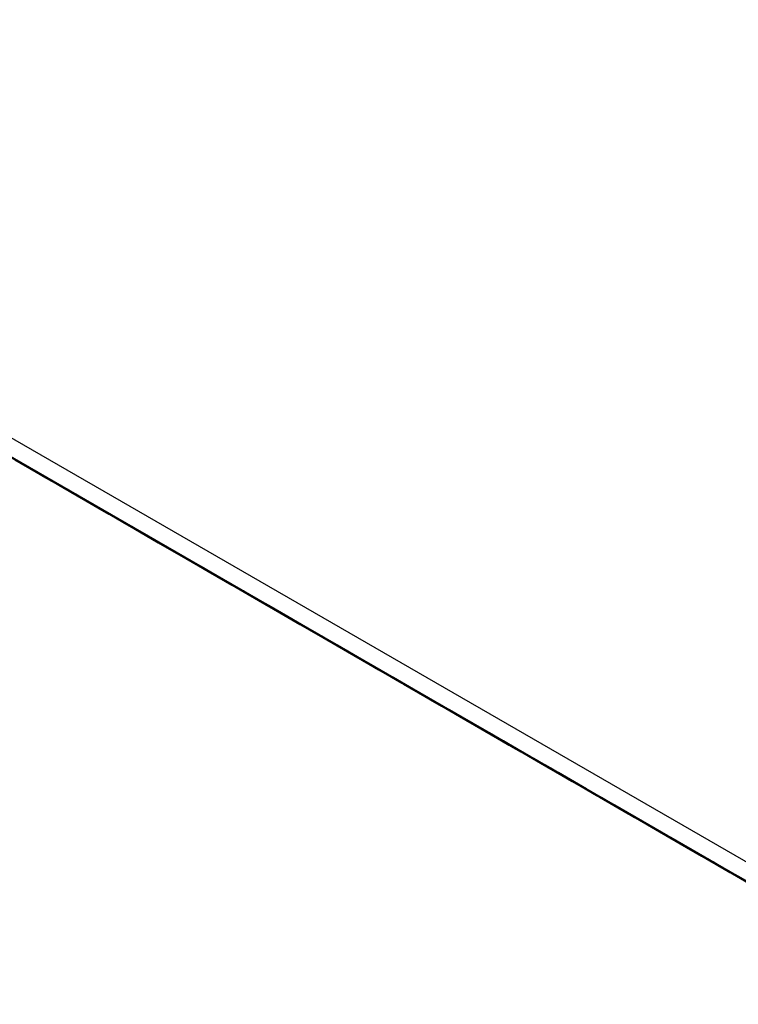
# Model space of a CAD drawing. Units: millimetres. Extents: x -1401 to 3321, y -1336 to 1553.
# Drawn here: x 1610 to 1648, y 826 to 878 of the extents above; entities that cross this region are included whole.
import ezdxf

# ---------------------------------------------------------------- set-up
doc = ezdxf.new("R2010")
doc.units = ezdxf.units.MM

msp = doc.modelspace()

# ---------------------------------------------------------------- linework, layer by layer
at = {"color": 7, "linetype": 'Continuous', "lineweight": 25}
for p, q in [((1185.941, 1100.272), (1842.843, 721.05)), ((1843.465, 719.677), (1186.562, 1098.898)), ((1847.086, 717.541), (1426.07, 960.589))]:
    msp.add_line(p, q, dxfattribs=at)
at = {"color": 7, "linetype": 'Continuous', "lineweight": 25, "flags": 128}
for points in [[(1609.119, 854.94), (1610.5, 854.143), (1611.723, 853.437), (1612.732, 852.854), (1613.479, 852.423), (1613.929, 852.163), (1614.062, 852.087), (1613.871, 852.197), (1613.365, 852.49), (1612.567, 852.95), (1611.516, 853.557), (1610.259, 854.283), (1608.857, 855.092)], [(1609.031, 854.992), (1610.254, 854.286), (1611.263, 853.704), (1612.01, 853.273), (1612.46, 853.013), (1612.593, 852.936), (1612.401, 853.047), (1611.895, 853.339), (1611.098, 853.8), (1610.046, 854.407)], [(1609.049, 854.973), (1610.101, 854.366), (1611.357, 853.641), (1612.759, 852.831), (1614.242, 851.975), (1615.736, 851.112), (1617.172, 850.284), (1618.481, 849.528)], [(1609.191, 854.878), (1610.243, 854.271), (1611.499, 853.545), (1612.901, 852.736), (1614.384, 851.879), (1615.878, 851.017), (1617.314, 850.188), (1618.623, 849.432)], [(1609.461, 854.732), (1610.344, 854.222), (1610.946, 853.875), (1611.239, 853.706), (1611.21, 853.723), (1610.859, 853.925), (1610.204, 854.304), (1609.274, 854.841)], [(1609.524, 854.721), (1610.646, 854.073), (1611.529, 853.563), (1612.132, 853.216), (1612.425, 853.047), (1612.395, 853.064), (1612.045, 853.267), (1611.389, 853.645), (1610.459, 854.182), (1609.298, 854.852)], [(1615.401, 851.322), (1616.523, 850.674), (1617.407, 850.165), (1618.009, 849.817), (1618.302, 849.648), (1618.272, 849.665), (1617.922, 849.868), (1617.266, 850.246), (1616.336, 850.783), (1615.175, 851.454), (1613.838, 852.226), (1612.387, 853.064), (1610.89, 853.928), (1609.417, 854.779)], [(1613.932, 852.172), (1615.054, 851.524), (1615.937, 851.014), (1616.539, 850.667), (1616.833, 850.498), (1616.803, 850.515), (1616.452, 850.717), (1615.797, 851.096), (1614.867, 851.633), (1613.706, 852.303), (1612.369, 853.075), (1610.918, 853.913), (1609.421, 854.778)], [(1610.993, 853.872), (1612.116, 853.223), (1612.999, 852.714), (1613.601, 852.366), (1613.894, 852.197), (1613.865, 852.214), (1613.514, 852.417), (1612.858, 852.795), (1611.928, 853.332), (1610.768, 854.003), (1609.431, 854.775)], [(1612.462, 853.022), (1613.585, 852.374), (1614.468, 851.864), (1615.07, 851.517), (1615.363, 851.347), (1615.334, 851.365), (1614.983, 851.567), (1614.328, 851.946), (1613.398, 852.483), (1612.237, 853.153), (1610.9, 853.925), (1609.449, 854.763)], [(1619.809, 848.773), (1620.931, 848.125), (1621.814, 847.616), (1622.416, 847.268), (1622.71, 847.099), (1622.68, 847.116), (1622.33, 847.319), (1621.674, 847.697), (1620.744, 848.234), (1619.583, 848.905), (1618.246, 849.677), (1616.795, 850.514), (1615.298, 851.379), (1613.824, 852.23), (1612.444, 853.027), (1611.221, 853.733), (1610.212, 854.315), (1609.465, 854.746)], [(1616.87, 850.473), (1617.993, 849.825), (1618.876, 849.315), (1619.478, 848.967), (1619.771, 848.798), (1619.742, 848.815), (1619.391, 849.018), (1618.735, 849.397), (1617.805, 849.934), (1616.645, 850.604), (1615.308, 851.376), (1613.856, 852.214), (1612.359, 853.078), (1610.886, 853.929), (1609.505, 854.726)], [(1615.543, 851.227), (1616.665, 850.579), (1617.548, 850.069), (1618.151, 849.722), (1618.444, 849.553), (1618.414, 849.57), (1618.064, 849.772), (1617.408, 850.151), (1616.478, 850.688), (1615.317, 851.358), (1613.98, 852.13), (1612.529, 852.968), (1611.032, 853.833), (1609.558, 854.683)], [(1614.074, 852.077), (1615.196, 851.429), (1616.079, 850.919), (1616.681, 850.571), (1616.975, 850.402), (1616.945, 850.419), (1616.594, 850.622), (1615.939, 851.001), (1615.009, 851.538), (1613.848, 852.208), (1612.511, 852.98), (1611.06, 853.818), (1609.563, 854.682)], [(1609.579, 854.68), (1610.377, 854.219), (1611.428, 853.612), (1612.684, 852.887), (1614.087, 852.077), (1615.57, 851.221), (1617.064, 850.358), (1618.499, 849.529), (1619.809, 848.773)], [(1609.808, 854.53), (1610.93, 853.882), (1611.813, 853.373), (1612.415, 853.025), (1612.709, 852.856), (1612.679, 852.873), (1612.328, 853.076), (1611.673, 853.454), (1610.743, 853.991), (1609.582, 854.661)], [(1612.604, 852.926), (1613.727, 852.278), (1614.61, 851.769), (1615.212, 851.421), (1615.505, 851.252), (1615.476, 851.269), (1615.125, 851.472), (1614.469, 851.85), (1613.539, 852.387), (1612.379, 853.058), (1611.042, 853.83), (1609.591, 854.667)], [(1619.951, 848.678), (1621.073, 848.03), (1621.956, 847.52), (1622.558, 847.173), (1622.852, 847.003), (1622.822, 847.021), (1622.471, 847.223), (1621.816, 847.602), (1620.886, 848.139), (1619.725, 848.809), (1618.388, 849.581), (1616.937, 850.419), (1615.44, 851.283), (1613.966, 852.134), (1612.586, 852.931), (1611.362, 853.637), (1610.354, 854.22), (1609.607, 854.651)], [(1609.793, 854.554), (1610.54, 854.122), (1610.991, 853.863), (1611.123, 853.786), (1610.932, 853.897), (1610.426, 854.189), (1609.629, 854.65)], [(1617.012, 850.377), (1618.135, 849.729), (1619.018, 849.22), (1619.62, 848.872), (1619.913, 848.703), (1619.884, 848.72), (1619.533, 848.923), (1618.877, 849.301), (1617.947, 849.838), (1616.787, 850.508), (1615.449, 851.281), (1613.998, 852.118), (1612.501, 852.983), (1611.028, 853.833), (1609.647, 854.63)], [(1609.679, 854.626), (1611.162, 853.77), (1612.656, 852.907), (1614.091, 852.078), (1615.401, 851.322)], [(1609.684, 854.628), (1610.993, 853.872)], [(1609.693, 854.619), (1611.187, 853.757), (1612.622, 852.928), (1613.932, 852.172)], [(1615.685, 851.132), (1616.807, 850.484), (1617.69, 849.974), (1618.292, 849.626), (1618.586, 849.457), (1618.556, 849.474), (1618.205, 849.677), (1617.55, 850.056), (1616.62, 850.593), (1615.459, 851.263), (1614.122, 852.035), (1612.671, 852.873), (1611.174, 853.737), (1609.7, 854.588)], [(1614.215, 851.981), (1615.338, 851.333), (1616.221, 850.824), (1616.823, 850.476), (1617.116, 850.307), (1617.087, 850.324), (1616.736, 850.527), (1616.081, 850.905), (1615.151, 851.442), (1613.99, 852.112), (1612.653, 852.885), (1611.202, 853.722), (1609.704, 854.587)], [(1611.277, 853.681), (1612.399, 853.033), (1613.282, 852.523), (1613.885, 852.175), (1614.178, 852.006), (1614.148, 852.023), (1613.798, 852.226), (1613.142, 852.605), (1612.212, 853.142), (1611.051, 853.812), (1609.714, 854.584)], [(1609.717, 854.606), (1611.153, 853.778), (1612.462, 853.022)], [(1609.721, 854.584), (1610.519, 854.124), (1611.57, 853.516), (1612.826, 852.791), (1614.229, 851.981), (1615.712, 851.125), (1617.206, 850.263), (1618.641, 849.434), (1619.951, 848.678)], [(1612.746, 852.831), (1613.869, 852.183), (1614.752, 851.673), (1615.354, 851.326), (1615.647, 851.157), (1615.618, 851.174), (1615.267, 851.376), (1614.611, 851.755), (1613.681, 852.292), (1612.521, 852.962), (1611.184, 853.734), (1609.732, 854.572)], [(1609.746, 854.586), (1611.148, 853.776), (1612.631, 852.92), (1614.125, 852.057), (1615.561, 851.229), (1616.87, 850.473)], [(1620.093, 848.582), (1621.215, 847.934), (1622.098, 847.425), (1622.7, 847.077), (1622.994, 846.908), (1622.964, 846.925), (1622.613, 847.128), (1621.958, 847.506), (1621.028, 848.043), (1619.867, 848.714), (1618.53, 849.486), (1617.079, 850.324), (1615.581, 851.188), (1614.108, 852.039), (1612.728, 852.836), (1611.504, 853.542), (1610.496, 854.124), (1609.749, 854.555)], [(1618.339, 849.623), (1619.462, 848.975), (1620.345, 848.465), (1620.947, 848.118), (1621.24, 847.949), (1621.211, 847.966), (1620.86, 848.168), (1620.205, 848.547), (1619.275, 849.084), (1618.114, 849.754), (1616.777, 850.526), (1615.326, 851.364), (1613.828, 852.229), (1612.355, 853.079), (1610.975, 853.876), (1609.751, 854.582)], [(1617.154, 850.282), (1618.277, 849.634), (1619.16, 849.124), (1619.762, 848.777), (1620.055, 848.607), (1620.025, 848.625), (1619.675, 848.827), (1619.019, 849.206), (1618.089, 849.743), (1616.929, 850.413), (1615.591, 851.185), (1614.14, 852.023), (1612.643, 852.887), (1611.17, 853.738), (1609.789, 854.535)], [(1609.821, 854.53), (1611.304, 853.674), (1612.798, 852.812), (1614.233, 851.983), (1615.543, 851.227)], [(1609.835, 854.524), (1611.329, 853.661), (1612.764, 852.833), (1614.074, 852.077)], [(1609.859, 854.511), (1611.295, 853.682), (1612.604, 852.926)], [(1609.863, 854.489), (1610.661, 854.028), (1611.712, 853.421), (1612.968, 852.696), (1614.371, 851.886), (1615.854, 851.03), (1617.348, 850.167), (1618.783, 849.339), (1620.093, 848.582)], [(1609.888, 854.49), (1611.29, 853.681), (1612.773, 852.825), (1614.267, 851.962), (1615.703, 851.133), (1617.012, 850.377)], [(1618.481, 849.528), (1619.604, 848.88), (1620.487, 848.37), (1621.089, 848.022), (1621.382, 847.853), (1621.353, 847.87), (1621.002, 848.073), (1620.346, 848.452), (1619.417, 848.989), (1618.256, 849.659), (1616.919, 850.431), (1615.468, 851.269), (1613.97, 852.133), (1612.497, 852.984), (1611.116, 853.781), (1609.893, 854.487)], [(1609.959, 854.462), (1611.215, 853.736), (1612.618, 852.926), (1614.1, 852.07), (1615.595, 851.208), (1617.03, 850.379), (1618.339, 849.623)], [(1609.963, 854.435), (1611.446, 853.579), (1612.94, 852.716), (1614.375, 851.888), (1615.685, 851.132)], [(1609.967, 854.437), (1611.277, 853.681)], [(1609.976, 854.429), (1611.47, 853.566), (1612.906, 852.737), (1614.215, 851.981)], [(1610.001, 854.416), (1611.437, 853.587), (1612.746, 852.831)], [(1610.03, 854.395), (1611.432, 853.585), (1612.915, 852.729), (1614.409, 851.867), (1615.844, 851.038), (1617.154, 850.282)], [(1618.623, 849.432), (1619.746, 848.784), (1620.629, 848.274), (1621.231, 847.927), (1621.524, 847.758), (1621.495, 847.775), (1621.144, 847.978), (1620.488, 848.356), (1619.558, 848.893), (1618.398, 849.563), (1617.061, 850.335), (1615.609, 851.173), (1614.112, 852.038), (1612.639, 852.888), (1611.258, 853.685), (1610.035, 854.392)], [(1621.136, 848.019), (1622.259, 847.371), (1623.142, 846.861), (1623.744, 846.514), (1624.037, 846.345), (1624.008, 846.362), (1623.657, 846.564), (1623.001, 846.943), (1622.071, 847.48), (1620.911, 848.15), (1619.573, 848.922), (1618.122, 849.76), (1616.625, 850.625), (1615.152, 851.475), (1613.771, 852.272), (1612.548, 852.978), (1611.539, 853.561), (1610.792, 853.992), (1610.342, 854.252), (1610.209, 854.328), (1610.4, 854.218), (1610.907, 853.925), (1611.704, 853.465), (1612.756, 852.858), (1614.012, 852.132), (1615.414, 851.323), (1616.897, 850.466), (1618.391, 849.604), (1619.827, 848.775), (1621.136, 848.019)], [(1621.278, 847.924), (1622.401, 847.276), (1623.284, 846.766), (1623.886, 846.418), (1624.179, 846.249), (1624.15, 846.266), (1623.799, 846.469), (1623.143, 846.848), (1622.213, 847.385), (1621.053, 848.055), (1619.715, 848.827), (1618.264, 849.665), (1616.767, 850.529), (1615.294, 851.38), (1613.913, 852.177), (1612.69, 852.883), (1611.681, 853.465), (1610.934, 853.896), (1610.484, 854.156), (1610.351, 854.233), (1610.542, 854.122), (1611.049, 853.83), (1611.846, 853.369), (1612.897, 852.762), (1614.154, 852.037), (1615.556, 851.227), (1617.039, 850.371), (1618.533, 849.508), (1619.968, 848.68), (1621.278, 847.924)], [(1621.42, 847.828), (1622.542, 847.18), (1623.425, 846.671), (1624.028, 846.323), (1624.321, 846.154), (1624.291, 846.171), (1623.941, 846.374), (1623.285, 846.752), (1622.355, 847.289), (1621.194, 847.959), (1619.857, 848.731), (1618.406, 849.569), (1616.909, 850.434), (1615.436, 851.284), (1614.055, 852.081), (1612.832, 852.788), (1611.823, 853.37), (1611.076, 853.801), (1610.626, 854.061), (1610.493, 854.137), (1610.684, 854.027), (1611.19, 853.734), (1611.988, 853.274), (1613.039, 852.667), (1614.296, 851.941), (1615.698, 851.132), (1617.181, 850.276), (1618.675, 849.413), (1620.11, 848.584), (1621.42, 847.828)], [(1622.605, 847.169), (1623.728, 846.521), (1624.611, 846.012), (1625.213, 845.664), (1625.506, 845.495), (1625.477, 845.512), (1625.126, 845.715), (1624.47, 846.093), (1623.541, 846.63), (1622.38, 847.301), (1621.043, 848.073), (1619.592, 848.911), (1618.094, 849.775), (1616.621, 850.626), (1615.24, 851.423), (1614.017, 852.129), (1613.009, 852.711), (1612.262, 853.142), (1611.811, 853.402), (1611.679, 853.479), (1611.87, 853.368), (1612.376, 853.076), (1613.173, 852.615), (1614.225, 852.008), (1615.481, 851.283), (1616.883, 850.473), (1618.366, 849.617), (1619.86, 848.754), (1621.296, 847.925), (1622.605, 847.169)], [(1614.747, 851.694), (1613.625, 852.342), (1612.742, 852.851), (1612.14, 853.199), (1611.846, 853.368), (1611.876, 853.351), (1612.226, 853.148), (1612.882, 852.77), (1613.812, 852.233), (1614.973, 851.563), (1616.31, 850.791), (1617.761, 849.953), (1619.258, 849.088), (1620.732, 848.238), (1622.112, 847.441), (1623.335, 846.734), (1624.344, 846.152), (1625.091, 845.721), (1625.541, 845.461), (1625.674, 845.385), (1625.483, 845.495), (1624.977, 845.788), (1624.179, 846.248), (1623.128, 846.855), (1621.872, 847.581), (1620.469, 848.39), (1618.986, 849.247), (1617.492, 850.109), (1616.057, 850.938), (1614.747, 851.694)], [(1622.889, 846.979), (1624.012, 846.331), (1624.895, 845.821), (1625.497, 845.473), (1625.79, 845.304), (1625.761, 845.321), (1625.41, 845.524), (1624.754, 845.903), (1623.824, 846.44), (1622.664, 847.11), (1621.327, 847.882), (1619.875, 848.72), (1618.378, 849.584), (1616.905, 850.435), (1615.524, 851.232), (1614.301, 851.938), (1613.292, 852.52), (1612.545, 852.951), (1612.095, 853.211), (1611.962, 853.288), (1612.154, 853.177), (1612.66, 852.885), (1613.457, 852.424), (1614.509, 851.817), (1615.765, 851.092), (1617.167, 850.282), (1618.65, 849.426), (1620.144, 848.563), (1621.58, 847.735), (1622.889, 846.979)], [(1624.075, 846.32), (1625.197, 845.672), (1626.08, 845.162), (1626.682, 844.814), (1626.976, 844.645), (1626.946, 844.662), (1626.595, 844.865), (1625.94, 845.244), (1625.01, 845.781), (1623.849, 846.451), (1622.512, 847.223), (1621.061, 848.061), (1619.564, 848.925), (1618.09, 849.776), (1616.71, 850.573), (1615.486, 851.279), (1614.478, 851.861), (1613.731, 852.292), (1613.28, 852.552), (1613.148, 852.629), (1613.339, 852.518), (1613.845, 852.226), (1614.643, 851.765), (1615.694, 851.158), (1616.95, 850.433), (1618.353, 849.623), (1619.836, 848.767), (1621.33, 847.904), (1622.765, 847.076), (1624.075, 846.32)], [(1616.217, 850.844), (1615.094, 851.492), (1614.211, 852.002), (1613.609, 852.349), (1613.316, 852.519), (1613.345, 852.501), (1613.696, 852.299), (1614.351, 851.92), (1615.281, 851.383), (1616.442, 850.713), (1617.779, 849.941), (1619.23, 849.103), (1620.728, 848.239), (1622.201, 847.388), (1623.581, 846.591), (1624.805, 845.885), (1625.813, 845.302), (1626.56, 844.871), (1627.011, 844.611), (1627.143, 844.535), (1626.952, 844.646), (1626.446, 844.938), (1625.649, 845.398), (1624.597, 846.006), (1623.341, 846.731), (1621.938, 847.541), (1620.456, 848.397), (1618.961, 849.259), (1617.526, 850.088), (1616.217, 850.844)], [(1624.358, 846.129), (1625.481, 845.481), (1626.364, 844.971), (1626.966, 844.624), (1627.259, 844.454), (1627.23, 844.472), (1626.879, 844.674), (1626.224, 845.053), (1625.294, 845.59), (1624.133, 846.26), (1622.796, 847.032), (1621.345, 847.87), (1619.847, 848.734), (1618.374, 849.585), (1616.993, 850.382), (1615.77, 851.088), (1614.762, 851.67), (1614.015, 852.102), (1613.564, 852.362), (1613.432, 852.438), (1613.623, 852.327), (1614.129, 852.035), (1614.926, 851.575), (1615.978, 850.967), (1617.234, 850.242), (1618.637, 849.432), (1620.119, 848.576), (1621.613, 847.714), (1623.049, 846.885), (1624.358, 846.129)], [(1625.544, 845.47), (1626.666, 844.822), (1627.549, 844.312), (1628.152, 843.965), (1628.445, 843.796), (1628.415, 843.813), (1628.065, 844.015), (1627.409, 844.394), (1626.479, 844.931), (1625.318, 845.601), (1623.981, 846.373), (1622.53, 847.211), (1621.033, 848.076), (1619.56, 848.926), (1618.179, 849.723), (1616.956, 850.429), (1615.947, 851.012), (1615.2, 851.443), (1614.75, 851.703), (1614.617, 851.779), (1614.808, 851.669), (1615.314, 851.376), (1616.112, 850.916), (1617.163, 850.309), (1618.42, 849.583), (1619.822, 848.774), (1621.305, 847.917), (1622.799, 847.055), (1624.234, 846.226), (1625.544, 845.47)], [(1625.686, 845.375), (1626.808, 844.727), (1627.691, 844.217), (1628.294, 843.869), (1628.587, 843.7), (1628.557, 843.717), (1628.207, 843.92), (1627.551, 844.299), (1626.621, 844.836), (1625.46, 845.506), (1624.123, 846.278), (1622.672, 847.116), (1621.175, 847.98), (1619.701, 848.831), (1618.321, 849.628), (1617.098, 850.334), (1616.089, 850.916), (1615.342, 851.347), (1614.892, 851.607), (1614.759, 851.684), (1614.95, 851.573), (1615.456, 851.281), (1616.254, 850.82), (1617.305, 850.213), (1618.562, 849.488), (1619.964, 848.678), (1621.447, 847.822), (1622.941, 846.959), (1624.376, 846.131), (1625.686, 845.375)], [(1625.828, 845.279), (1626.95, 844.631), (1627.833, 844.121), (1628.435, 843.774), (1628.729, 843.605), (1628.699, 843.622), (1628.348, 843.825), (1627.693, 844.203), (1626.763, 844.74), (1625.602, 845.41), (1624.265, 846.182), (1622.814, 847.02), (1621.317, 847.885), (1619.843, 848.735), (1618.463, 849.532), (1617.24, 850.239), (1616.231, 850.821), (1615.484, 851.252), (1615.033, 851.512), (1614.901, 851.588), (1615.092, 851.478), (1615.598, 851.185), (1616.396, 850.725), (1617.447, 850.118), (1618.703, 849.392), (1620.106, 848.583), (1621.589, 847.726), (1623.083, 846.864), (1624.518, 846.035), (1625.828, 845.279)], [(1627.013, 844.62), (1628.136, 843.972), (1629.019, 843.463), (1629.621, 843.115), (1629.914, 842.946), (1629.885, 842.963), (1629.534, 843.166), (1628.878, 843.544), (1627.948, 844.081), (1626.788, 844.752), (1625.451, 845.524), (1623.999, 846.361), (1622.502, 847.226), (1621.029, 848.076), (1619.648, 848.874), (1618.425, 849.58), (1617.416, 850.162), (1616.669, 850.593), (1616.219, 850.853), (1616.086, 850.929), (1616.278, 850.819), (1616.784, 850.527), (1617.581, 850.066), (1618.633, 849.459), (1619.889, 848.733), (1621.291, 847.924), (1622.774, 847.068), (1624.268, 846.205), (1625.704, 845.376), (1627.013, 844.62)], [(1627.155, 844.525), (1628.278, 843.877), (1629.161, 843.367), (1629.763, 843.02), (1630.056, 842.85), (1630.027, 842.868), (1629.676, 843.07), (1629.02, 843.449), (1628.09, 843.986), (1626.93, 844.656), (1625.592, 845.428), (1624.141, 846.266), (1622.644, 847.13), (1621.171, 847.981), (1619.79, 848.778), (1618.567, 849.484), (1617.558, 850.067), (1616.811, 850.498), (1616.361, 850.758), (1616.228, 850.834), (1616.419, 850.723), (1616.926, 850.431), (1617.723, 849.971), (1618.775, 849.363), (1620.031, 848.638), (1621.433, 847.828), (1622.916, 846.972), (1624.41, 846.11), (1625.845, 845.281), (1627.155, 844.525)], [(1627.297, 844.429), (1628.419, 843.781), (1629.302, 843.272), (1629.905, 842.924), (1630.198, 842.755), (1630.168, 842.772), (1629.818, 842.975), (1629.162, 843.353), (1628.232, 843.89), (1627.071, 844.561), (1625.734, 845.333), (1624.283, 846.171), (1622.786, 847.035), (1621.313, 847.886), (1619.932, 848.683), (1618.709, 849.389), (1617.7, 849.971), (1616.953, 850.402), (1616.503, 850.662), (1616.37, 850.739), (1616.561, 850.628), (1617.067, 850.336), (1617.865, 849.875), (1618.916, 849.268), (1620.173, 848.543), (1621.575, 847.733), (1623.058, 846.877), (1624.552, 846.014), (1625.987, 845.185), (1627.297, 844.429)], [(1628.482, 843.771), (1629.605, 843.123), (1630.488, 842.613), (1631.09, 842.265), (1631.383, 842.096), (1631.354, 842.113), (1631.003, 842.316), (1630.348, 842.695), (1629.418, 843.232), (1628.257, 843.902), (1626.92, 844.674), (1625.469, 845.512), (1623.971, 846.376), (1622.498, 847.227), (1621.117, 848.024), (1619.894, 848.73), (1618.886, 849.312), (1618.139, 849.743), (1617.688, 850.003), (1617.556, 850.08), (1617.747, 849.969), (1618.253, 849.677), (1619.05, 849.216), (1620.102, 848.609), (1621.358, 847.884), (1622.761, 847.074), (1624.243, 846.218), (1625.737, 845.355), (1627.173, 844.527), (1628.482, 843.771)], [(1628.624, 843.675), (1629.747, 843.027), (1630.63, 842.518), (1631.232, 842.17), (1631.525, 842.001), (1631.496, 842.018), (1631.145, 842.221), (1630.489, 842.599), (1629.559, 843.136), (1628.399, 843.806), (1627.062, 844.578), (1625.611, 845.416), (1624.113, 846.281), (1622.64, 847.131), (1621.259, 847.928), (1620.036, 848.635), (1619.027, 849.217), (1618.28, 849.648), (1617.83, 849.908), (1617.697, 849.984), (1617.889, 849.874), (1618.395, 849.581), (1619.192, 849.121), (1620.244, 848.514), (1621.5, 847.788), (1622.902, 846.979), (1624.385, 846.122), (1625.879, 845.26), (1627.315, 844.431), (1628.624, 843.675)], [(1628.766, 843.58), (1629.889, 842.932), (1630.772, 842.422), (1631.374, 842.075), (1631.667, 841.905), (1631.638, 841.922), (1631.287, 842.125), (1630.631, 842.504), (1629.701, 843.041), (1628.541, 843.711), (1627.204, 844.483), (1625.752, 845.321), (1624.255, 846.185), (1622.782, 847.036), (1621.401, 847.833), (1620.178, 848.539), (1619.169, 849.121), (1618.422, 849.553), (1617.972, 849.812), (1617.839, 849.889), (1618.031, 849.778), (1618.537, 849.486), (1619.334, 849.025), (1620.386, 848.418), (1621.642, 847.693), (1623.044, 846.883), (1624.527, 846.027), (1626.021, 845.164), (1627.457, 844.336), (1628.766, 843.58)], [(1629.952, 842.921), (1631.074, 842.273), (1631.957, 841.763), (1632.559, 841.416), (1632.853, 841.247), (1632.823, 841.264), (1632.472, 841.466), (1631.817, 841.845), (1630.887, 842.382), (1629.726, 843.052), (1628.389, 843.824), (1626.938, 844.662), (1625.441, 845.527), (1623.967, 846.377), (1622.587, 847.174), (1621.364, 847.88), (1620.355, 848.463), (1619.608, 848.894), (1619.157, 849.154), (1619.025, 849.23), (1619.216, 849.12), (1619.722, 848.827), (1620.52, 848.367), (1621.571, 847.759), (1622.827, 847.034), (1624.23, 846.224), (1625.713, 845.368), (1627.207, 844.506), (1628.642, 843.677), (1629.952, 842.921)], [(1630.094, 842.826), (1631.216, 842.178), (1632.099, 841.668), (1632.701, 841.32), (1632.995, 841.151), (1632.965, 841.168), (1632.614, 841.371), (1631.959, 841.75), (1631.029, 842.287), (1629.868, 842.957), (1628.531, 843.729), (1627.08, 844.567), (1625.583, 845.431), (1624.109, 846.282), (1622.729, 847.079), (1621.505, 847.785), (1620.497, 848.367), (1619.75, 848.798), (1619.299, 849.058), (1619.167, 849.135), (1619.358, 849.024), (1619.864, 848.732), (1620.662, 848.271), (1621.713, 847.664), (1622.969, 846.939), (1624.372, 846.129), (1625.855, 845.273), (1627.349, 844.41), (1628.784, 843.582), (1630.094, 842.826)], [(1630.235, 842.73), (1631.358, 842.082), (1632.241, 841.572), (1632.843, 841.225), (1633.136, 841.056), (1633.107, 841.073), (1632.756, 841.275), (1632.101, 841.654), (1631.171, 842.191), (1630.01, 842.861), (1628.673, 843.633), (1627.222, 844.471), (1625.724, 845.336), (1624.251, 846.186), (1622.871, 846.983), (1621.647, 847.689), (1620.639, 848.272), (1619.892, 848.703), (1619.441, 848.963), (1619.309, 849.039), (1619.5, 848.929), (1620.006, 848.636), (1620.803, 848.176), (1621.855, 847.569), (1623.111, 846.843), (1624.514, 846.034), (1625.996, 845.177), (1627.491, 844.315), (1628.926, 843.486), (1630.235, 842.73)], [(1631.421, 842.071), (1632.543, 841.423), (1633.427, 840.914), (1634.029, 840.566), (1634.322, 840.397), (1634.292, 840.414), (1633.942, 840.617), (1633.286, 840.995), (1632.356, 841.532), (1631.195, 842.202), (1629.858, 842.975), (1628.407, 843.812), (1626.91, 844.677), (1625.437, 845.527), (1624.056, 846.324), (1622.833, 847.031), (1621.824, 847.613), (1621.077, 848.044), (1620.627, 848.304), (1620.494, 848.38), (1620.685, 848.27), (1621.191, 847.978), (1621.989, 847.517), (1623.04, 846.91), (1624.297, 846.184), (1625.699, 845.375), (1627.182, 844.519), (1628.676, 843.656), (1630.111, 842.827), (1631.421, 842.071)], [(1631.563, 841.976), (1632.685, 841.328), (1633.568, 840.818), (1634.171, 840.471), (1634.464, 840.301), (1634.434, 840.319), (1634.084, 840.521), (1633.428, 840.9), (1632.498, 841.437), (1631.337, 842.107), (1630, 842.879), (1628.549, 843.717), (1627.052, 844.581), (1625.578, 845.432), (1624.198, 846.229), (1622.975, 846.935), (1621.966, 847.517), (1621.219, 847.949), (1620.769, 848.208), (1620.636, 848.285), (1620.827, 848.174), (1621.333, 847.882), (1622.131, 847.422), (1623.182, 846.814), (1624.439, 846.089), (1625.841, 845.279), (1627.324, 844.423), (1628.818, 843.561), (1630.253, 842.732), (1631.563, 841.976)], [(1631.705, 841.88), (1632.827, 841.232), (1633.71, 840.723), (1634.312, 840.375), (1634.606, 840.206), (1634.576, 840.223), (1634.225, 840.426), (1633.57, 840.804), (1632.64, 841.341), (1631.479, 842.012), (1630.142, 842.784), (1628.691, 843.622), (1627.194, 844.486), (1625.72, 845.337), (1624.34, 846.134), (1623.117, 846.84), (1622.108, 847.422), (1621.361, 847.853), (1620.911, 848.113), (1620.778, 848.19), (1620.969, 848.079), (1621.475, 847.787), (1622.273, 847.326), (1623.324, 846.719), (1624.58, 845.994), (1625.983, 845.184), (1627.466, 844.328), (1628.96, 843.465), (1630.395, 842.636), (1631.705, 841.88)], [(1632.748, 841.317), (1633.871, 840.669), (1634.754, 840.159), (1635.356, 839.812), (1635.649, 839.643), (1635.62, 839.66), (1635.269, 839.862), (1634.613, 840.241), (1633.684, 840.778), (1632.523, 841.448), (1631.186, 842.22), (1629.735, 843.058), (1628.237, 843.923), (1626.764, 844.773), (1625.383, 845.57), (1624.16, 846.276), (1623.151, 846.859), (1622.404, 847.29), (1621.954, 847.55), (1621.821, 847.626), (1622.013, 847.516), (1622.519, 847.223), (1623.316, 846.763), (1624.368, 846.156), (1625.624, 845.43), (1627.026, 844.62), (1628.509, 843.764), (1630.003, 842.902), (1631.439, 842.073), (1632.748, 841.317)], [(1632.89, 841.222), (1634.013, 840.574), (1634.896, 840.064), (1635.498, 839.716), (1635.791, 839.547), (1635.762, 839.564), (1635.411, 839.767), (1634.755, 840.146), (1633.825, 840.683), (1632.665, 841.353), (1631.328, 842.125), (1629.876, 842.963), (1628.379, 843.827), (1626.906, 844.678), (1625.525, 845.475), (1624.302, 846.181), (1623.293, 846.763), (1622.546, 847.194), (1622.096, 847.454), (1621.963, 847.531), (1622.155, 847.42), (1622.661, 847.128), (1623.458, 846.667), (1624.51, 846.06), (1625.766, 845.335), (1627.168, 844.525), (1628.651, 843.669), (1630.145, 842.806), (1631.581, 841.978), (1632.89, 841.222)], [(1633.032, 841.126), (1634.155, 840.478), (1635.038, 839.968), (1635.64, 839.621), (1635.933, 839.452), (1635.904, 839.469), (1635.553, 839.671), (1634.897, 840.05), (1633.967, 840.587), (1632.807, 841.257), (1631.469, 842.029), (1630.018, 842.867), (1628.521, 843.732), (1627.048, 844.582), (1625.667, 845.379), (1624.444, 846.085), (1623.435, 846.668), (1622.688, 847.099), (1622.238, 847.359), (1622.105, 847.435), (1622.296, 847.325), (1622.803, 847.032), (1623.6, 846.572), (1624.652, 845.965), (1625.908, 845.239), (1627.31, 844.43), (1628.793, 843.573), (1630.287, 842.711), (1631.723, 841.882), (1633.032, 841.126)], [(1633.174, 841.031), (1634.297, 840.383), (1635.18, 839.873), (1635.782, 839.525), (1636.075, 839.356), (1636.045, 839.373), (1635.695, 839.576), (1635.039, 839.955), (1634.109, 840.492), (1632.949, 841.162), (1631.611, 841.934), (1630.16, 842.772), (1628.663, 843.636), (1627.19, 844.487), (1625.809, 845.284), (1624.586, 845.99), (1623.577, 846.572), (1622.83, 847.003), (1622.38, 847.263), (1622.247, 847.34), (1622.438, 847.229), (1622.945, 846.937), (1623.742, 846.476), (1624.793, 845.869), (1626.05, 845.144), (1627.452, 844.334), (1628.935, 843.478), (1630.429, 842.615), (1631.864, 841.787), (1633.174, 841.031)], [(1634.218, 840.467), (1635.34, 839.819), (1636.223, 839.31), (1636.825, 838.962), (1637.119, 838.793), (1637.089, 838.81), (1636.738, 839.013), (1636.083, 839.391), (1635.153, 839.928), (1633.992, 840.599), (1632.655, 841.371), (1631.204, 842.208), (1629.707, 843.073), (1628.233, 843.924), (1626.853, 844.721), (1625.629, 845.427), (1624.621, 846.009), (1623.874, 846.44), (1623.423, 846.7), (1623.291, 846.776), (1623.482, 846.666), (1623.988, 846.374), (1624.786, 845.913), (1625.837, 845.306), (1627.093, 844.581), (1628.496, 843.771), (1629.979, 842.915), (1631.473, 842.052), (1632.908, 841.223), (1634.218, 840.467)], [(1634.359, 840.372), (1635.482, 839.724), (1636.365, 839.214), (1636.967, 838.867), (1637.26, 838.697), (1637.231, 838.715), (1636.88, 838.917), (1636.225, 839.296), (1635.295, 839.833), (1634.134, 840.503), (1632.797, 841.275), (1631.346, 842.113), (1629.848, 842.977), (1628.375, 843.828), (1626.995, 844.625), (1625.771, 845.331), (1624.763, 845.913), (1624.016, 846.345), (1623.565, 846.605), (1623.433, 846.681), (1623.624, 846.57), (1624.13, 846.278), (1624.927, 845.818), (1625.979, 845.21), (1627.235, 844.485), (1628.638, 843.675), (1630.12, 842.819), (1631.615, 841.957), (1633.05, 841.128), (1634.359, 840.372)], [(1634.501, 840.276), (1635.624, 839.628), (1636.507, 839.119), (1637.109, 838.771), (1637.402, 838.602), (1637.373, 838.619), (1637.022, 838.822), (1636.366, 839.2), (1635.437, 839.737), (1634.276, 840.408), (1632.939, 841.18), (1631.488, 842.018), (1629.99, 842.882), (1628.517, 843.733), (1627.136, 844.53), (1625.913, 845.236), (1624.905, 845.818), (1624.158, 846.249), (1623.707, 846.509), (1623.574, 846.586), (1623.766, 846.475), (1624.272, 846.183), (1625.069, 845.722), (1626.121, 845.115), (1627.377, 844.39), (1628.779, 843.58), (1630.262, 842.724), (1631.756, 841.861), (1633.192, 841.032), (1634.501, 840.276)], [(1635.687, 839.618), (1636.809, 838.97), (1637.692, 838.46), (1638.295, 838.112), (1638.588, 837.943), (1638.558, 837.96), (1638.208, 838.163), (1637.552, 838.542), (1636.622, 839.079), (1635.461, 839.749), (1634.124, 840.521), (1632.673, 841.359), (1631.176, 842.223), (1629.702, 843.074), (1628.322, 843.871), (1627.099, 844.577), (1626.09, 845.159), (1625.343, 845.59), (1624.893, 845.85), (1624.76, 845.927), (1624.951, 845.816), (1625.457, 845.524), (1626.255, 845.063), (1627.306, 844.456), (1628.563, 843.731), (1629.965, 842.921), (1631.448, 842.065), (1632.942, 841.202), (1634.377, 840.374), (1635.687, 839.618)], [(1635.829, 839.522), (1636.951, 838.874), (1637.834, 838.364), (1638.436, 838.017), (1638.73, 837.848), (1638.7, 837.865), (1638.35, 838.068), (1637.694, 838.446), (1636.764, 838.983), (1635.603, 839.653), (1634.266, 840.425), (1632.815, 841.263), (1631.318, 842.128), (1629.844, 842.978), (1628.464, 843.775), (1627.241, 844.482), (1626.232, 845.064), (1625.485, 845.495), (1625.035, 845.755), (1624.902, 845.831), (1625.093, 845.721), (1625.599, 845.428), (1626.397, 844.968), (1627.448, 844.361), (1628.704, 843.635), (1630.107, 842.826), (1631.59, 841.969), (1633.084, 841.107), (1634.519, 840.278), (1635.829, 839.522)], [(1635.971, 839.427), (1637.093, 838.779), (1637.976, 838.269), (1638.578, 837.921), (1638.872, 837.752), (1638.842, 837.769), (1638.491, 837.972), (1637.836, 838.351), (1636.906, 838.888), (1635.745, 839.558), (1634.408, 840.33), (1632.957, 841.168), (1631.46, 842.032), (1629.986, 842.883), (1628.606, 843.68), (1627.382, 844.386), (1626.374, 844.968), (1625.627, 845.4), (1625.176, 845.659), (1625.044, 845.736), (1625.235, 845.625), (1625.741, 845.333), (1626.539, 844.872), (1627.59, 844.265), (1628.846, 843.54), (1630.249, 842.73), (1631.732, 841.874), (1633.226, 841.011), (1634.661, 840.183), (1635.971, 839.427)], [(1637.156, 838.768), (1638.279, 838.12), (1639.162, 837.61), (1639.764, 837.263), (1640.057, 837.094), (1640.028, 837.111), (1639.677, 837.313), (1639.021, 837.692), (1638.091, 838.229), (1636.931, 838.899), (1635.593, 839.671), (1634.142, 840.509), (1632.645, 841.373), (1631.172, 842.224), (1629.791, 843.021), (1628.568, 843.727), (1627.559, 844.31), (1626.812, 844.741), (1626.362, 845.001), (1626.229, 845.077), (1626.42, 844.967), (1626.927, 844.674), (1627.724, 844.214), (1628.776, 843.606), (1630.032, 842.881), (1631.434, 842.071), (1632.917, 841.215), (1634.411, 840.353), (1635.847, 839.524), (1637.156, 838.768)], [(1637.298, 838.673), (1638.421, 838.025), (1639.304, 837.515), (1639.906, 837.167), (1640.199, 836.998), (1640.17, 837.015), (1639.819, 837.218), (1639.163, 837.597), (1638.233, 838.133), (1637.073, 838.804), (1635.735, 839.576), (1634.284, 840.414), (1632.787, 841.278), (1631.314, 842.129), (1629.933, 842.926), (1628.71, 843.632), (1627.701, 844.214), (1626.954, 844.645), (1626.504, 844.905), (1626.371, 844.982), (1626.562, 844.871), (1627.069, 844.579), (1627.866, 844.118), (1628.917, 843.511), (1630.174, 842.786), (1631.576, 841.976), (1633.059, 841.12), (1634.553, 840.257), (1635.988, 839.429), (1637.298, 838.673)], [(1637.44, 838.577), (1638.562, 837.929), (1639.445, 837.419), (1640.048, 837.072), (1640.341, 836.903), (1640.311, 836.92), (1639.961, 837.122), (1639.305, 837.501), (1638.375, 838.038), (1637.214, 838.708), (1635.877, 839.48), (1634.426, 840.318), (1632.929, 841.183), (1631.456, 842.033), (1630.075, 842.83), (1628.852, 843.536), (1627.843, 844.119), (1627.096, 844.55), (1626.646, 844.81), (1626.513, 844.886), (1626.704, 844.776), (1627.21, 844.483), (1628.008, 844.023), (1629.059, 843.416), (1630.316, 842.69), (1631.718, 841.881), (1633.201, 841.024), (1634.695, 840.162), (1636.13, 839.333), (1637.44, 838.577)], [(1638.625, 837.918), (1639.748, 837.27), (1640.631, 836.761), (1641.233, 836.413), (1641.526, 836.244), (1641.497, 836.261), (1641.146, 836.464), (1640.49, 836.842), (1639.561, 837.379), (1638.4, 838.049), (1637.063, 838.822), (1635.612, 839.659), (1634.114, 840.524), (1632.641, 841.374), (1631.26, 842.171), (1630.037, 842.878), (1629.029, 843.46), (1628.282, 843.891), (1627.831, 844.151), (1627.699, 844.227), (1627.89, 844.117), (1628.396, 843.824), (1629.193, 843.364), (1630.245, 842.757), (1631.501, 842.031), (1632.903, 841.222), (1634.386, 840.366), (1635.88, 839.503), (1637.316, 838.674), (1638.625, 837.918)], [(1638.767, 837.823), (1639.89, 837.175), (1640.773, 836.665), (1641.375, 836.318), (1641.668, 836.148), (1641.639, 836.166), (1641.288, 836.368), (1640.632, 836.747), (1639.702, 837.284), (1638.542, 837.954), (1637.205, 838.726), (1635.753, 839.564), (1634.256, 840.428), (1632.783, 841.279), (1631.402, 842.076), (1630.179, 842.782), (1629.17, 843.364), (1628.423, 843.796), (1627.973, 844.055), (1627.84, 844.132), (1628.032, 844.021), (1628.538, 843.729), (1629.335, 843.269), (1630.387, 842.661), (1631.643, 841.936), (1633.045, 841.126), (1634.528, 840.27), (1636.022, 839.408), (1637.458, 838.579), (1638.767, 837.823)], [(1638.909, 837.727), (1640.032, 837.079), (1640.915, 836.57), (1641.517, 836.222), (1641.81, 836.053), (1641.781, 836.07), (1641.43, 836.273), (1640.774, 836.651), (1639.844, 837.188), (1638.684, 837.859), (1637.347, 838.631), (1635.895, 839.468), (1634.398, 840.333), (1632.925, 841.184), (1631.544, 841.981), (1630.321, 842.687), (1629.312, 843.269), (1628.565, 843.7), (1628.115, 843.96), (1627.982, 844.036), (1628.174, 843.926), (1628.68, 843.634), (1629.477, 843.173), (1630.529, 842.566), (1631.785, 841.841), (1633.187, 841.031), (1634.67, 840.175), (1636.164, 839.312), (1637.6, 838.483), (1638.909, 837.727)], [(1640.095, 837.069), (1641.217, 836.421), (1642.1, 835.911), (1642.702, 835.563), (1642.996, 835.394), (1642.966, 835.411), (1642.615, 835.614), (1641.96, 835.993), (1641.03, 836.53), (1639.869, 837.2), (1638.532, 837.972), (1637.081, 838.81), (1635.584, 839.674), (1634.11, 840.525), (1632.73, 841.322), (1631.506, 842.028), (1630.498, 842.61), (1629.751, 843.041), (1629.3, 843.301), (1629.168, 843.378), (1629.359, 843.267), (1629.865, 842.975), (1630.663, 842.514), (1631.714, 841.907), (1632.97, 841.182), (1634.373, 840.372), (1635.856, 839.516), (1637.35, 838.653), (1638.785, 837.825), (1640.095, 837.069)], [(1640.237, 836.973), (1641.359, 836.325), (1642.242, 835.815), (1642.844, 835.468), (1643.138, 835.299), (1643.108, 835.316), (1642.757, 835.518), (1642.102, 835.897), (1641.172, 836.434), (1640.011, 837.104), (1638.674, 837.876), (1637.223, 838.714), (1635.726, 839.579), (1634.252, 840.429), (1632.872, 841.226), (1631.648, 841.932), (1630.64, 842.515), (1629.893, 842.946), (1629.442, 843.206), (1629.31, 843.282), (1629.501, 843.172), (1630.007, 842.879), (1630.805, 842.419), (1631.856, 841.812), (1633.112, 841.086), (1634.515, 840.277), (1635.997, 839.42), (1637.492, 838.558), (1638.927, 837.729), (1640.237, 836.973)], [(1640.378, 836.878), (1641.501, 836.23), (1642.384, 835.72), (1642.986, 835.372), (1643.279, 835.203), (1643.25, 835.22), (1642.899, 835.423), (1642.244, 835.802), (1641.314, 836.339), (1640.153, 837.009), (1638.816, 837.781), (1637.365, 838.619), (1635.867, 839.483), (1634.394, 840.334), (1633.013, 841.131), (1631.79, 841.837), (1630.782, 842.419), (1630.035, 842.85), (1629.584, 843.11), (1629.452, 843.187), (1629.643, 843.076), (1630.149, 842.784), (1630.946, 842.323), (1631.998, 841.716), (1633.254, 840.991), (1634.657, 840.181), (1636.139, 839.325), (1637.633, 838.462), (1639.069, 837.634), (1640.378, 836.878)], [(1641.564, 836.219), (1642.686, 835.571), (1643.569, 835.061), (1644.172, 834.714), (1644.465, 834.544), (1644.435, 834.562), (1644.085, 834.764), (1643.429, 835.143), (1642.499, 835.68), (1641.338, 836.35), (1640.001, 837.122), (1638.55, 837.96), (1637.053, 838.824), (1635.58, 839.675), (1634.199, 840.472), (1632.976, 841.178), (1631.967, 841.76), (1631.22, 842.192), (1630.77, 842.452), (1630.637, 842.528), (1630.828, 842.417), (1631.334, 842.125), (1632.132, 841.665), (1633.183, 841.057), (1634.44, 840.332), (1635.842, 839.522), (1637.325, 838.666), (1638.819, 837.804), (1640.254, 836.975), (1641.564, 836.219)], [(1641.706, 836.123), (1642.828, 835.475), (1643.711, 834.966), (1644.314, 834.618), (1644.607, 834.449), (1644.577, 834.466), (1644.227, 834.669), (1643.571, 835.047), (1642.641, 835.584), (1641.48, 836.255), (1640.143, 837.027), (1638.692, 837.865), (1637.195, 838.729), (1635.721, 839.58), (1634.341, 840.377), (1633.118, 841.083), (1632.109, 841.665), (1631.362, 842.096), (1630.912, 842.356), (1630.779, 842.433), (1630.97, 842.322), (1631.476, 842.03), (1632.274, 841.569), (1633.325, 840.962), (1634.582, 840.237), (1635.984, 839.427), (1637.467, 838.571), (1638.961, 837.708), (1640.396, 836.879), (1641.706, 836.123)], [(1641.848, 836.028), (1642.97, 835.38), (1643.853, 834.87), (1644.455, 834.523), (1644.749, 834.354), (1644.719, 834.371), (1644.368, 834.573), (1643.713, 834.952), (1642.783, 835.489), (1641.622, 836.159), (1640.285, 836.931), (1638.834, 837.769), (1637.337, 838.634), (1635.863, 839.484), (1634.483, 840.281), (1633.26, 840.987), (1632.251, 841.57), (1631.504, 842.001), (1631.053, 842.261), (1630.921, 842.337), (1631.112, 842.227), (1631.618, 841.934), (1632.416, 841.474), (1633.467, 840.867), (1634.723, 840.141), (1636.126, 839.331), (1637.609, 838.475), (1639.103, 837.613), (1640.538, 836.784), (1641.848, 836.028)], [(1643.033, 835.369), (1644.156, 834.721), (1645.039, 834.211), (1645.641, 833.864), (1645.934, 833.695), (1645.905, 833.712), (1645.554, 833.915), (1644.898, 834.293), (1643.968, 834.83), (1642.808, 835.5), (1641.471, 836.272), (1640.019, 837.11), (1638.522, 837.975), (1637.049, 838.825), (1635.668, 839.622), (1634.445, 840.329), (1633.436, 840.911), (1632.689, 841.342), (1632.239, 841.602), (1632.106, 841.678), (1632.298, 841.568), (1632.804, 841.275), (1633.601, 840.815), (1634.653, 840.208), (1635.909, 839.482), (1637.311, 838.673), (1638.794, 837.816), (1640.288, 836.954), (1641.724, 836.125), (1643.033, 835.369)], [(1643.175, 835.274), (1644.298, 834.626), (1645.181, 834.116), (1645.783, 833.768), (1646.076, 833.599), (1646.047, 833.616), (1645.696, 833.819), (1645.04, 834.198), (1644.11, 834.735), (1642.95, 835.405), (1641.612, 836.177), (1640.161, 837.015), (1638.664, 837.879), (1637.191, 838.73), (1635.81, 839.527), (1634.587, 840.233), (1633.578, 840.815), (1632.831, 841.247), (1632.381, 841.506), (1632.248, 841.583), (1632.439, 841.472), (1632.946, 841.18), (1633.743, 840.719), (1634.795, 840.112), (1636.051, 839.387), (1637.453, 838.577), (1638.936, 837.721), (1640.43, 836.858), (1641.865, 836.03), (1643.175, 835.274)], [(1643.317, 835.178), (1644.439, 834.53), (1645.323, 834.021), (1645.925, 833.673), (1646.218, 833.504), (1646.188, 833.521), (1645.838, 833.724), (1645.182, 834.102), (1644.252, 834.639), (1643.091, 835.31), (1641.754, 836.082), (1640.303, 836.919), (1638.806, 837.784), (1637.333, 838.634), (1635.952, 839.432), (1634.729, 840.138), (1633.72, 840.72), (1632.973, 841.151), (1632.523, 841.411), (1632.39, 841.487), (1632.581, 841.377), (1633.087, 841.085), (1633.885, 840.624), (1634.936, 840.017), (1636.193, 839.291), (1637.595, 838.482), (1639.078, 837.626), (1640.572, 836.763), (1642.007, 835.934), (1643.317, 835.178)], [(1644.361, 834.615), (1645.483, 833.967), (1646.366, 833.457), (1646.968, 833.11), (1647.262, 832.941), (1647.232, 832.958), (1646.881, 833.16), (1646.226, 833.539), (1645.296, 834.076), (1644.135, 834.746), (1642.798, 835.518), (1641.347, 836.356), (1639.849, 837.221), (1638.376, 838.071), (1636.996, 838.868), (1635.772, 839.574), (1634.764, 840.157), (1634.017, 840.588), (1633.566, 840.848), (1633.434, 840.924), (1633.625, 840.813), (1634.131, 840.521), (1634.929, 840.061), (1635.98, 839.453), (1637.236, 838.728), (1638.639, 837.918), (1640.122, 837.062), (1641.616, 836.2), (1643.051, 835.371), (1644.361, 834.615)], [(1644.502, 834.519), (1645.625, 833.872), (1646.508, 833.362), (1647.11, 833.014), (1647.403, 832.845), (1647.374, 832.862), (1647.023, 833.065), (1646.368, 833.444), (1645.438, 833.98), (1644.277, 834.651), (1642.94, 835.423), (1641.489, 836.261), (1639.991, 837.125), (1638.518, 837.976), (1637.137, 838.773), (1635.914, 839.479), (1634.906, 840.061), (1634.159, 840.492), (1633.708, 840.752), (1633.576, 840.829), (1633.767, 840.718), (1634.273, 840.426), (1635.07, 839.965), (1636.122, 839.358), (1637.378, 838.633), (1638.781, 837.823), (1640.263, 836.967), (1641.757, 836.104), (1643.193, 835.276), (1644.502, 834.519)], [(1644.644, 834.424), (1645.767, 833.776), (1646.65, 833.266), (1647.252, 832.919), (1647.545, 832.75), (1647.516, 832.767), (1647.165, 832.969), (1646.509, 833.348), (1645.58, 833.885), (1644.419, 834.555), (1643.082, 835.327), (1641.631, 836.165), (1640.133, 837.03), (1638.66, 837.88), (1637.279, 838.677), (1636.056, 839.383), (1635.047, 839.966), (1634.3, 840.397), (1633.85, 840.657), (1633.717, 840.733), (1633.909, 840.623), (1634.415, 840.33), (1635.212, 839.87), (1636.264, 839.263), (1637.52, 838.537), (1638.922, 837.728), (1640.405, 836.871), (1641.899, 836.009), (1643.335, 835.18), (1644.644, 834.424)], [(1644.786, 834.329), (1645.909, 833.681), (1646.792, 833.171), (1647.394, 832.823), (1647.687, 832.654), (1647.658, 832.671), (1647.307, 832.874), (1646.651, 833.253), (1645.721, 833.79), (1644.561, 834.46), (1643.224, 835.232), (1641.772, 836.07), (1640.275, 836.934), (1638.802, 837.785), (1637.421, 838.582), (1636.198, 839.288), (1635.189, 839.87), (1634.442, 840.301), (1633.992, 840.561), (1633.859, 840.638), (1634.051, 840.527), (1634.557, 840.235), (1635.354, 839.774), (1636.406, 839.167), (1637.662, 838.442), (1639.064, 837.632), (1640.547, 836.776), (1642.041, 835.913), (1643.477, 835.085), (1644.786, 834.329)], [(1648.351, 832.311), (1647.695, 832.689), (1646.765, 833.226), (1645.604, 833.896), (1644.267, 834.668), (1642.816, 835.506), (1641.319, 836.371), (1639.845, 837.221), (1638.465, 838.018), (1637.242, 838.725), (1636.233, 839.307), (1635.486, 839.738), (1635.036, 839.998), (1634.903, 840.074), (1635.094, 839.964), (1635.6, 839.671), (1636.398, 839.211), (1637.449, 838.604), (1638.706, 837.878), (1640.108, 837.069), (1641.591, 836.213), (1643.085, 835.35), (1644.52, 834.521), (1645.83, 833.765)], [(1647.837, 832.594), (1646.907, 833.131), (1645.746, 833.801), (1644.409, 834.573), (1642.958, 835.411), (1641.461, 836.275), (1639.987, 837.126), (1638.607, 837.923), (1637.384, 838.629), (1636.375, 839.211), (1635.628, 839.643), (1635.178, 839.902), (1635.045, 839.979), (1635.236, 839.868), (1635.742, 839.576), (1636.54, 839.116), (1637.591, 838.508), (1638.847, 837.783), (1640.25, 836.973), (1641.733, 836.117), (1643.227, 835.254), (1644.662, 834.426), (1645.972, 833.67)], [(1647.979, 832.498), (1647.049, 833.035), (1645.888, 833.706), (1644.551, 834.478), (1643.1, 835.315), (1641.603, 836.18), (1640.129, 837.031), (1638.749, 837.828), (1637.525, 838.534), (1636.517, 839.116), (1635.77, 839.547), (1635.319, 839.807), (1635.187, 839.883), (1635.378, 839.773), (1635.884, 839.481), (1636.682, 839.02), (1637.733, 838.413), (1638.989, 837.688), (1640.392, 836.878), (1641.875, 836.022), (1643.369, 835.159), (1644.804, 834.33), (1646.114, 833.574)], [(1648.234, 832.377), (1647.074, 833.047), (1645.736, 833.819), (1644.285, 834.657), (1642.788, 835.521), (1641.315, 836.372), (1639.934, 837.169), (1638.711, 837.875), (1637.702, 838.457), (1636.955, 838.888), (1636.505, 839.148), (1636.372, 839.225), (1636.563, 839.114), (1637.07, 838.822), (1637.867, 838.361), (1638.919, 837.754), (1640.175, 837.029), (1641.577, 836.219), (1643.06, 835.363), (1644.554, 834.5), (1645.989, 833.672), (1647.299, 832.916)], [(1648.376, 832.281), (1647.215, 832.951), (1645.878, 833.723), (1644.427, 834.561), (1642.93, 835.426), (1641.457, 836.276), (1640.076, 837.073), (1638.853, 837.779), (1637.844, 838.362), (1637.097, 838.793), (1636.647, 839.053), (1636.514, 839.129), (1636.705, 839.019), (1637.211, 838.726), (1638.009, 838.266), (1639.06, 837.659), (1640.317, 836.933), (1641.719, 836.124), (1643.202, 835.267), (1644.696, 834.405), (1646.131, 833.576), (1647.441, 832.82)], [(1648.518, 832.186), (1647.357, 832.856), (1646.02, 833.628), (1644.569, 834.466), (1643.072, 835.33), (1641.598, 836.181), (1640.218, 836.978), (1638.995, 837.684), (1637.986, 838.266), (1637.239, 838.697), (1636.789, 838.957), (1636.656, 839.034), (1636.847, 838.923), (1637.353, 838.631), (1638.151, 838.17), (1639.202, 837.563), (1640.459, 836.838), (1641.861, 836.028), (1643.344, 835.172), (1644.838, 834.309), (1646.273, 833.481), (1647.583, 832.725)], [(1648.543, 832.197), (1647.206, 832.969), (1645.755, 833.807), (1644.257, 834.671), (1642.784, 835.522), (1641.403, 836.319), (1640.18, 837.025), (1639.171, 837.607), (1638.424, 838.039), (1637.974, 838.299), (1637.841, 838.375), (1638.033, 838.264), (1638.539, 837.972), (1639.336, 837.512), (1640.388, 836.904), (1641.644, 836.179), (1643.046, 835.369), (1644.529, 834.513), (1646.023, 833.651), (1647.459, 832.822), (1648.768, 832.066)], [(1648.685, 832.102), (1647.348, 832.874), (1645.896, 833.712), (1644.399, 834.576), (1642.926, 835.427), (1641.545, 836.224), (1640.322, 836.93), (1639.313, 837.512), (1638.566, 837.943), (1638.116, 838.203), (1637.983, 838.28), (1638.175, 838.169), (1638.681, 837.877), (1639.478, 837.416), (1640.53, 836.809), (1641.786, 836.084), (1643.188, 835.274), (1644.671, 834.418), (1646.165, 833.555), (1647.601, 832.726), (1648.91, 831.97)], [(1648.827, 832.006), (1647.489, 832.778), (1646.038, 833.616), (1644.541, 834.481), (1643.068, 835.331), (1641.687, 836.128), (1640.464, 836.834), (1639.455, 837.417), (1638.708, 837.848), (1638.258, 838.108), (1638.125, 838.184), (1638.316, 838.074), (1638.823, 837.781), (1639.62, 837.321), (1640.672, 836.714), (1641.928, 835.988), (1643.33, 835.178), (1644.813, 834.322), (1646.307, 833.46), (1647.743, 832.631), (1649.052, 831.875)], [(1648.675, 832.119), (1647.224, 832.957), (1645.727, 833.822), (1644.253, 834.672), (1642.873, 835.469), (1641.649, 836.176), (1640.641, 836.758), (1639.894, 837.189), (1639.443, 837.449), (1639.311, 837.525), (1639.502, 837.415), (1640.008, 837.122), (1640.806, 836.662), (1641.857, 836.055), (1643.113, 835.329), (1644.516, 834.52), (1645.999, 833.663), (1647.493, 832.801), (1648.928, 831.972)], [(1648.817, 832.024), (1647.366, 832.862), (1645.868, 833.726), (1644.395, 834.577), (1643.015, 835.374), (1641.791, 836.08), (1640.783, 836.662), (1640.036, 837.094), (1639.585, 837.353), (1639.453, 837.43), (1639.644, 837.319), (1640.15, 837.027), (1640.947, 836.566), (1641.999, 835.959), (1643.255, 835.234), (1644.658, 834.424), (1646.14, 833.568), (1647.635, 832.705), (1649.07, 831.877)], [(1648.959, 831.929), (1647.508, 832.766), (1646.01, 833.631), (1644.537, 834.481), (1643.156, 835.278), (1641.933, 835.985), (1640.925, 836.567), (1640.178, 836.998), (1639.727, 837.258), (1639.594, 837.334), (1639.786, 837.224), (1640.292, 836.932), (1641.089, 836.471), (1642.141, 835.864), (1643.397, 835.138), (1644.799, 834.329), (1646.282, 833.473), (1647.776, 832.61), (1649.212, 831.781)], [(1648.693, 832.108), (1647.196, 832.972), (1645.722, 833.823), (1644.342, 834.62), (1643.119, 835.326), (1642.11, 835.908), (1641.363, 836.339), (1640.913, 836.599), (1640.78, 836.676), (1640.971, 836.565), (1641.477, 836.273), (1642.275, 835.812), (1643.326, 835.205), (1644.583, 834.48), (1645.985, 833.67), (1647.468, 832.814), (1648.962, 831.951)], [(1643.849, 834.891), (1642.726, 835.539), (1641.843, 836.049), (1641.241, 836.396), (1640.948, 836.565), (1640.977, 836.548), (1641.328, 836.346), (1641.984, 835.967), (1642.914, 835.43), (1644.074, 834.76), (1645.411, 833.988), (1646.863, 833.15), (1648.36, 832.285)], [(1648.977, 831.917), (1647.48, 832.781), (1646.006, 833.632), (1644.626, 834.429), (1643.402, 835.135), (1642.394, 835.717), (1641.647, 836.148), (1641.196, 836.408), (1641.064, 836.485), (1641.255, 836.374), (1641.761, 836.082), (1642.559, 835.621), (1643.61, 835.014), (1644.866, 834.289), (1646.269, 833.479), (1647.752, 832.623), (1649.246, 831.76)], [(1648.665, 832.122), (1647.192, 832.973), (1645.811, 833.77), (1644.588, 834.476), (1643.579, 835.058), (1642.832, 835.49), (1642.382, 835.749), (1642.249, 835.826), (1642.44, 835.715), (1642.947, 835.423), (1643.744, 834.962), (1644.796, 834.355), (1646.052, 833.63), (1647.454, 832.82), (1648.937, 831.964)], [(1645.318, 834.041), (1644.195, 834.689), (1643.312, 835.199), (1642.71, 835.546), (1642.417, 835.716), (1642.446, 835.698), (1642.797, 835.496), (1643.453, 835.117), (1644.383, 834.58), (1645.543, 833.91), (1646.881, 833.138), (1648.332, 832.3)], [(1648.949, 831.931), (1647.476, 832.782), (1646.095, 833.579), (1644.872, 834.285), (1643.863, 834.868), (1643.116, 835.299), (1642.666, 835.559), (1642.533, 835.635), (1642.724, 835.525), (1643.23, 835.232), (1644.028, 834.772), (1645.079, 834.164), (1646.336, 833.439), (1647.738, 832.629), (1649.221, 831.773)], [(1648.661, 832.123), (1647.28, 832.92), (1646.057, 833.626), (1645.049, 834.209), (1644.302, 834.64), (1643.851, 834.9), (1643.719, 834.976), (1643.91, 834.866), (1644.416, 834.573), (1645.213, 834.113), (1646.265, 833.506), (1647.521, 832.78), (1648.923, 831.971)], [(1648.088, 832.444), (1646.594, 833.306), (1645.158, 834.135), (1643.849, 834.891)], [(1648.803, 832.028), (1647.422, 832.825), (1646.199, 833.531), (1645.19, 834.113), (1644.443, 834.544), (1643.993, 834.804), (1643.86, 834.881), (1644.052, 834.77), (1644.558, 834.478), (1645.355, 834.017), (1646.407, 833.41), (1647.663, 832.685), (1649.065, 831.875)], [(1648.945, 831.932), (1647.564, 832.729), (1646.341, 833.436), (1645.332, 834.018), (1644.585, 834.449), (1644.135, 834.709), (1644.002, 834.785), (1644.194, 834.675), (1644.7, 834.382), (1645.497, 833.922), (1646.549, 833.315), (1647.805, 832.589), (1649.207, 831.78)], [(1648.75, 832.071), (1647.526, 832.777), (1646.518, 833.359), (1645.771, 833.79), (1645.32, 834.05), (1645.188, 834.127), (1645.379, 834.016), (1645.885, 833.724), (1646.683, 833.263), (1647.734, 832.656), (1648.99, 831.931)], [(1648.063, 832.456), (1646.628, 833.285), (1645.318, 834.041)], [(1648.892, 831.975), (1647.668, 832.681), (1646.66, 833.264), (1645.913, 833.695), (1645.462, 833.955), (1645.33, 834.031), (1645.521, 833.921), (1646.027, 833.628), (1646.825, 833.168), (1647.876, 832.561)], [(1649.033, 831.88), (1647.81, 832.586), (1646.802, 833.168), (1646.055, 833.599), (1645.604, 833.859), (1645.472, 833.936), (1645.663, 833.825), (1646.169, 833.533), (1646.966, 833.072), (1648.018, 832.465)], [(1645.83, 833.765), (1646.952, 833.117), (1647.835, 832.608), (1648.438, 832.26)], [(1645.972, 833.67), (1647.094, 833.022), (1647.977, 832.512)], [(1646.114, 833.574), (1647.236, 832.926), (1648.119, 832.417)], [(1659.963, 825.608), (1659.307, 825.987), (1658.377, 826.524), (1657.217, 827.194), (1655.879, 827.966), (1654.428, 828.804), (1652.931, 829.669), (1651.458, 830.519), (1650.077, 831.316), (1648.854, 832.022), (1647.845, 832.605), (1647.098, 833.036), (1646.648, 833.296), (1646.515, 833.372), (1646.706, 833.262), (1647.213, 832.969), (1648.01, 832.509), (1649.061, 831.902), (1650.318, 831.176), (1651.72, 830.367), (1653.203, 829.51), (1654.697, 828.648), (1656.132, 827.819), (1657.442, 827.063)], [(1660.105, 825.513), (1659.449, 825.892), (1658.519, 826.429), (1657.358, 827.099), (1656.021, 827.871), (1654.57, 828.709), (1653.073, 829.573), (1651.6, 830.424), (1650.219, 831.221), (1648.996, 831.927), (1647.987, 832.509), (1647.24, 832.94), (1646.79, 833.2), (1646.657, 833.277), (1646.848, 833.166), (1647.354, 832.874), (1648.152, 832.413), (1649.203, 831.806), (1650.46, 831.081), (1651.862, 830.271), (1653.345, 829.415), (1654.839, 828.552), (1656.274, 827.724), (1657.584, 826.968)], [(1659.591, 825.796), (1658.661, 826.333), (1657.5, 827.003), (1656.163, 827.776), (1654.712, 828.613), (1653.215, 829.478), (1651.741, 830.328), (1650.361, 831.125), (1649.138, 831.832), (1648.129, 832.414), (1647.382, 832.845), (1646.932, 833.105), (1646.799, 833.181), (1646.99, 833.071), (1647.496, 832.778), (1648.294, 832.318), (1649.345, 831.711), (1650.602, 830.985), (1652.004, 830.176), (1653.487, 829.32), (1654.981, 828.457), (1656.416, 827.628), (1657.726, 826.872)], [(1647.299, 832.916), (1648.422, 832.268)], [(1647.441, 832.82), (1648.563, 832.172)], [(1647.583, 832.725), (1648.705, 832.077)]]:
    msp.add_lwpolyline(points, dxfattribs=at)

doc.saveas('drawing.dxf')
